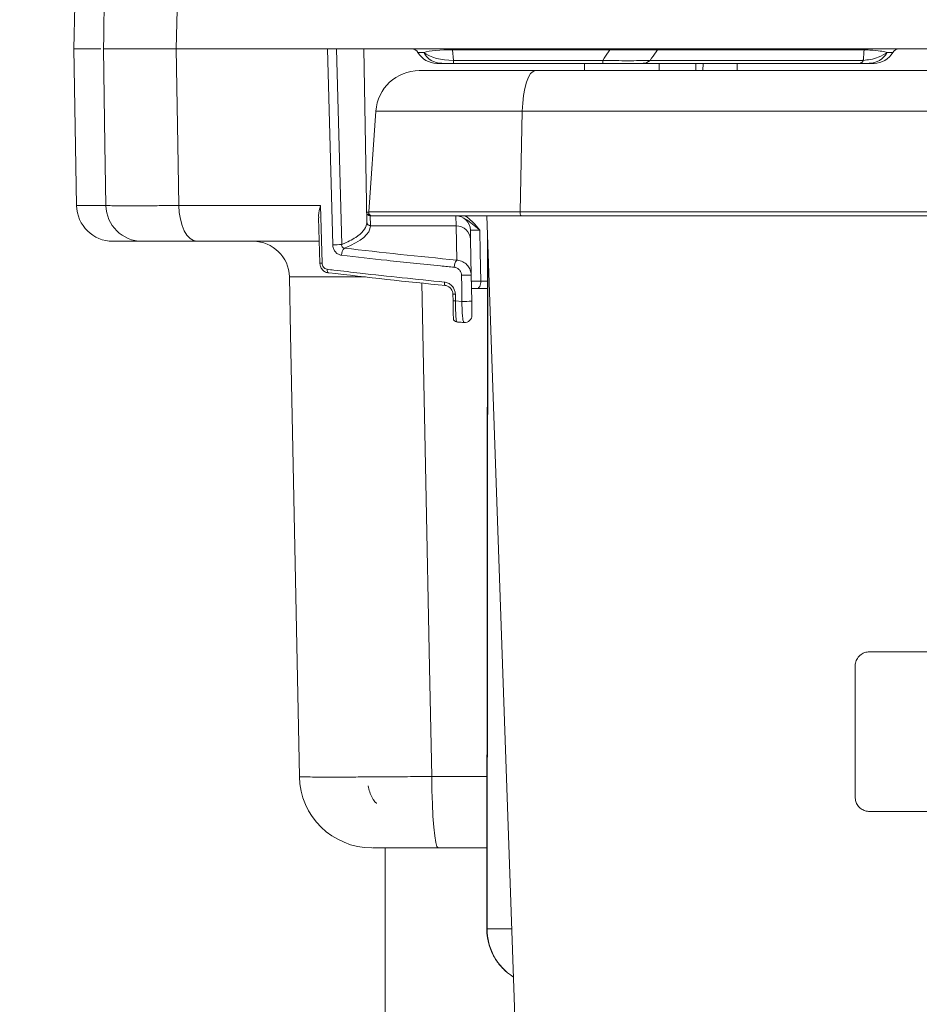
# Model space of a CAD drawing. Units: millimetres. Extents: x 149 to 3197, y 159 to 2263.
# Drawn here: x 1273 to 1397, y 1129 to 1264 of the extents above; entities that cross this region are included whole.
import ezdxf

# ---------------------------------------------------------------- set-up
doc = ezdxf.new("R2010")
doc.units = ezdxf.units.MM
doc.header["$LTSCALE"] = 8
doc.header["$PDSIZE"] = -1
doc.layers.add('TEXT', color=3, linetype='Continuous')
doc.styles.add('SLDTEXTSTYLE0', font='TXT', dxfattribs={"width": 0.7, "bigfont": 'bigfont'})
doc.dimstyles.new('SLDDIMSTYLE0', dxfattribs={"dimtxt": 28, "dimasz": 32, "dimexe": 0, "dimexo": 0.0625, "dimgap": 7, "dimtad": 3, "dimdec": 0, "dimrnd": 1e-09, "dimzin": 12, "dimdsep": 46, "dimtxsty": 'SLDTEXTSTYLE0', "dimblk1": 'OPEN30', "dimblk2": 'OPEN30', "dimsah": 1, "dimcen": 0.09, "dimadec": 0, "dimazin": 3, "dimtfac": 1, "dimtdec": 0, "dimtofl": 0, "dimtmove": 0, "dimatfit": 3, "dimldrblk": 'OPEN30', "dimfxl": 1, "dimfrac": 2, "dimtolj": 1, "dimtzin": 12, "dimarcsym": 0})

# ---------------------------------------------------------------- blocks, each defined once
blk = doc.blocks.new('_OPEN30')
at = {"color": 0, "linetype": 'ByBlock', "lineweight": -2}
for p, q in [((-1, 0.267949), (0, 0)), ((0, 0), (-1, -0.267949)), ((0, 0), (-1, 0))]:
    blk.add_line(p, q, dxfattribs=at)
blk = doc.blocks.new('_D_5')
at = {"layer": 'Defpoints', "color": 0}
for p in [(1613.3, 1316.61), (1273.27, 800.32), (1613.3, 559.99)]:
    blk.add_point(p, dxfattribs=at)
at = {"layer": 'TEXT', "color": 0, "lineweight": -2}
for p, q in [((1613.3, 1316.55), (1613.3, 559.99)), ((1273.27, 800.26), (1273.27, 559.99)), ((1305.27, 559.99), (1581.3, 559.99))]:
    blk.add_line(p, q, dxfattribs=at)
at = {"layer": 'TEXT', "color": 0, "lineweight": -2, "xscale": 32, "yscale": 32, "zscale": 32, "rotation": 180}
blk.add_blockref('_OPEN30', (1273.27, 559.99), dxfattribs=at)
at = {"layer": 'TEXT', "color": 0, "lineweight": -2, "xscale": 32, "yscale": 32, "zscale": 32}
blk.add_blockref('_OPEN30', (1613.3, 559.99), dxfattribs=at)
at = {"layer": 'TEXT', "color": 0, "insert": (1438.25, 594.99), "char_height": 28, "attachment_point": 2, "style": 'SLDTEXTSTYLE0'}
blk.add_mtext('\\A1;340', dxfattribs=at)

msp = doc.modelspace()

# ---------------------------------------------------------------- linework, layer by layer
at = {"color": 7, "linetype": 'Continuous', "lineweight": 15}
for p, q in [((1280.728, 1260.536), (1281.106, 1238.899)), ((1284.357, 1260.486), (1280.729, 1260.486)), ((1294.824, 1260.486), (1294.79, 1260.486)), ((1315.662, 1260.486), (1294.824, 1260.486)), ((1316.379, 1233.507), (1315.662, 1260.486)), ((1316.881, 1260.486), (1317.612, 1233.542)), ((1317.005, 1260.486), (1316.881, 1260.486)), ((1320.652, 1260.486), (1321.068, 1236.655)), ((1332.883, 1260.353), (1354.516, 1260.353)), ((1332.985, 1258.888), (1332.883, 1260.353)), ((1361.108, 1260.353), (1389.553, 1260.353)), ((1331.381, 1258.486), (1332.985, 1258.486)), ((1353.569, 1258.888), (1332.985, 1258.888)), ((1332.985, 1258.486), (1332.985, 1258.888)), ((1332.985, 1258.486), (1353.569, 1258.486)), ((1353.569, 1258.486), (1353.569, 1258.888)), ((1359.11, 1258.486), (1388.946, 1258.486)), ((1389.431, 1258.888), (1360.088, 1258.888)), ((1344.297, 1257.486), (1328.298, 1257.486)), ((1344.297, 1257.486), (1470.361, 1257.486)), ((1321.341, 1238.021), (1322.312, 1251.905)), ((1322.312, 1251.905), (1342.475, 1251.905)), ((1342.179, 1238.021), (1342.475, 1251.905)), ((1468.647, 1251.905), (1342.475, 1251.905)), ((1295.197, 1238.899), (1314.686, 1238.899)), ((1314.686, 1238.899), (1314.9, 1230.986)), ((1321.308, 1237.546), (1321.341, 1238.021)), ((1321.341, 1238.021), (1342.179, 1238.021)), ((1342.179, 1238.021), (1468.657, 1238.021)), ((1314.437, 1237.221), (1314.607, 1230.981)), ((1321.068, 1236.647), (1321.068, 1236.655)), ((1321.545, 1237.486), (1321.568, 1236.18)), ((1321.545, 1237.486), (1333.338, 1237.486)), ((1321.568, 1236.18), (1321.568, 1236.124)), ((1342.331, 1237.486), (1333.338, 1237.486)), ((1333.361, 1236.124), (1333.338, 1237.486)), ((1337.587, 1237.486), (1342.41, 1099.382)), ((1468.458, 1237.486), (1342.331, 1237.486)), ((1333.361, 1236.124), (1321.568, 1236.124)), ((1333.444, 1231.399), (1333.361, 1236.124)), ((1335.338, 1235.521), (1335.361, 1234.227)), ((1337.67, 1235.102), (1337.586, 1139.374)), ((1290.124, 1233.986), (1286.105, 1233.986)), ((1314.489, 1233.986), (1297.663, 1233.986)), ((1335.361, 1234.227), (1335.446, 1229.341)), ((1335.446, 1229.341), (1335.509, 1225.739)), ((1332.947, 1225.773), (1332.931, 1226.704)), ((1333.26, 1226.704), (1333.277, 1225.773)), ((1337.664, 1227.486), (1336.285, 1227.486)), ((1333.277, 1225.773), (1334.172, 1225.704)), ((1401.596, 1177.486), (1390.304, 1177.486)), ((1388.304, 1175.486), (1388.304, 1157.486)), ((1390.304, 1155.486), (1401.929, 1155.486)), ((1323.604, 1150.486), (1323.604, 1112.573)), ((1337.596, 1150.486), (1330.898, 1150.486))]:
    msp.add_line(p, q, dxfattribs=at)
at = {"color": 8, "linetype": 'Continuous', "lineweight": 15}
for p, q in [((1351.054, 1258.486), (1351.054, 1257.486)), ((1361.345, 1258.486), (1361.345, 1257.486)), ((1366.388, 1258.486), (1366.372, 1257.486)), ((1367.351, 1257.486), (1367.363, 1258.486)), ((1372.061, 1258.486), (1372.049, 1257.486)), ((1281.106, 1238.899), (1285.145, 1238.899)), ((1321.045, 1237.978), (1321.34, 1237.978)), ((1321.068, 1236.598), (1321.068, 1236.647)), ((1337.72, 1233.668), (1337.637, 1139.347)), ((1336.763, 1228.504), (1337.665, 1228.504)), ((1330.023, 1160.312), (1337.604, 1160.312)), ((1337.637, 1139.347), (1341.014, 1139.347))]:
    msp.add_line(p, q, dxfattribs=at)
at = {"color": 7, "linetype": 'Continuous', "lineweight": 15, "flags": 128}
for points in [[(1285.145, 1238.899), (1285.006, 1247.325), (1284.788, 1260.486)], [(1294.824, 1260.486), (1295.051, 1247.325), (1295.197, 1238.899)], [(1342.475, 1251.905), (1342.53, 1253.014), (1342.648, 1254.07), (1342.824, 1255.034), (1343.051, 1255.875), (1343.322, 1256.561), (1343.628, 1257.069), (1343.957, 1257.381), (1344.297, 1257.486)], [(1297.663, 1233.986), (1297.187, 1234.08), (1296.729, 1234.359), (1296.306, 1234.811), (1295.934, 1235.42), (1295.627, 1236.163), (1295.397, 1237.013), (1295.251, 1237.936), (1295.197, 1238.899)], [(1342.179, 1238.021), (1342.18, 1237.919), (1342.187, 1237.82), (1342.201, 1237.727), (1342.219, 1237.645), (1342.243, 1237.578), (1342.27, 1237.528), (1342.3, 1237.497), (1342.331, 1237.486)], [(1336.635, 1235.521), (1336.691, 1232.488), (1336.763, 1228.504)], [(1315.62, 1230.132), (1315.615, 1230.021), (1315.62, 1229.917), (1315.636, 1229.824), (1315.661, 1229.747), (1315.694, 1229.689), (1315.734, 1229.654), (1315.779, 1229.643), (1315.826, 1229.657)], [(1310.412, 1229.085), (1310.568, 1221.202), (1311.777, 1160.288)], [(1331.753, 1228.37), (1331.749, 1228.259), (1331.753, 1228.155), (1331.766, 1228.061), (1331.787, 1227.984), (1331.816, 1227.926), (1331.849, 1227.891), (1331.887, 1227.881), (1331.927, 1227.896)], [(1334.172, 1225.704), (1334.137, 1227.704), (1334.109, 1229.306)], [(1336.763, 1228.504), (1336.756, 1228.306), (1336.729, 1228.116), (1336.686, 1227.94), (1336.626, 1227.786), (1336.553, 1227.659), (1336.47, 1227.564), (1336.379, 1227.506), (1336.285, 1227.486)], [(1330.023, 1160.312), (1330.043, 1158.386), (1330.094, 1156.539), (1330.176, 1154.84), (1330.285, 1153.354), (1330.417, 1152.136), (1330.567, 1151.231), (1330.729, 1150.674), (1330.898, 1150.486)]]:
    msp.add_lwpolyline(points, dxfattribs=at)
at = {"color": 8, "linetype": 'Continuous', "lineweight": 15, "flags": 128}
for points in [[(1328.65, 1228.254), (1329.204, 1200.844), (1329.719, 1175.337), (1330.023, 1160.312)], [(1337.637, 1139.347), (1337.588, 1139.369), (1337.586, 1139.374)]]:
    msp.add_lwpolyline(points, dxfattribs=at)
at = {"color": 7, "linetype": 'Continuous', "lineweight": 15}
for centre, radius, start, end in [((2780.501, 1234.308), 1500, 174.135469, 179), ((1327.232, 1259.486), 1, 30, 90), ((1330.696, 1261.486), 3, 210, 270), ((1331.407, 1261.334), 2.847, 208.23772, 269.48215), ((1390.209, 1261.346), 2.859, 270.47296, 331.61661), ((1390.912, 1261.486), 3, 270, 330), ((1394.376, 1259.486), 1, 90, 150), ((1359.074, 1259.964), 1.478, 271.39179, 313.29719), ((1388.833, 1259.116), 0.64, 280.15177, 339.14958), ((1328.298, 1251.486), 6, 90, 176), ((1286.105, 1238.986), 5, 181, 270), ((1290.134, 1238.976), 4.99, 180.88156, 269.88648), ((1321.545, 1237.986), 0.5, 181, 270), ((1321.84, 1237.986), 0.5, 176, 270), ((1321.56, 1236.672), 0.492, 181.9459, 270.98978), ((1321.561, 1236.616), 0.493, 182.16866, 270.84907), ((1333.338, 1235.486), 2, 1, 90), ((1333.397, 1234.158), 1.965, 1.98832, 91.03259), ((1305.413, 1228.986), 5, 1.22705, 89.97287), ((1314.072, 1336.848), 103.367, 271.27891, 271.96291), ((1318.955, 1232.084), 1.368, 134.80836, 180.55145), ((1314.631, 1238.503), 7.521, 269.82361, 272.05237), ((1334.613, 1230.442), 1.511, 140.69654, 180.99498), ((1334.006, 1258.882), 29.576, 270.19904, 272.79099), ((1333.096, 1232.433), 5.731, 268.3532, 271.6468), ((1333.112, 1231.502), 5.732, 268.35317, 271.64683), ((1334.069, 1255.27), 29.566, 270.19895, 272.79146), ((1333.489, 1223.382), 0.5, 180.98879, 264.79056), ((1334.543, 1223.8), 1, 265.03541, 1.00922), ((1321.775, 1160.486), 10, 181.15449, 270)]:
    msp.add_arc(centre, radius, start, end, dxfattribs=at)
at = {"color": 8, "linetype": 'Continuous', "lineweight": 15}
msp.add_arc((1333.92, 1237.595), 0.187, 215.39914, 252.9974, dxfattribs=at)
at = {"color": 7, "linetype": 'Continuous', "lineweight": 15}
for centre, major_axis, ratio, start_param, end_param in [((1333.246, 1259.486), (5.017, -0.083), 0.1718522, 1.6461055, 2.6217371), ((1333.106, 1261.486), (5, 0.158), 0.5187425, 3.6961665, 4.671798), ((1301.054, 1236.156), (20.515, 0), 0.2679521, 5.6837359, 6.2773299), ((1418.304, 1294.267), (249.5, 0), 0.2679521, 4.2986315, 4.365343), ((1418.304, 1290.748), (249.964, 0), 0.2679521, 4.2899654, 4.359556), ((1345.53, 1139.486), (3.257, 7.335), 0.9800137, 1.998717, 2.9933728)]:
    msp.add_ellipse(centre, major_axis=major_axis, ratio=ratio, start_param=start_param, end_param=end_param, dxfattribs=at)
for points, knots in [([(1294.836, 1260.486), (1294.836, 1260.487), (1294.999, 1270.046), (1295.485, 1289.17), (1296.6, 1315.709), (1297.995, 1340.098), (1299.486, 1361.535), (1300.679, 1375.505), (1301.241, 1382.091)], [0, 0, 0, 0, 0.00000049, 0.23482458, 0.46988801, 0.65312797, 0.83648164, 1, 1, 1, 1]), ([(1291.061, 1380.996), (1290.509, 1374.469), (1289.34, 1360.629), (1287.878, 1339.385), (1286.517, 1315.226), (1285.403, 1288.922), (1284.998, 1269.968), (1284.796, 1260.486)], [0, 0, 0, 0, 0.1635256, 0.3467668, 0.5301227, 0.7649406, 1, 1, 1, 1]), ([(1284.438, 1260.486), (1283.689, 1260.486), (1282.065, 1260.486), (1280.891, 1260.486), (1280.854, 1260.486), (1280.838, 1260.486)], [0, 0, 0, 0, 0.33159577, 0.71895288, 1, 1, 1, 1]), ([(1284.796, 1260.486), (1284.949, 1260.486), (1285.259, 1260.486), (1286.422, 1260.486), (1288.075, 1260.486), (1290.101, 1260.486), (1292.372, 1260.486), (1294.009, 1260.486), (1294.836, 1260.486)], [0, 0, 0, 0, 0.17245251, 0.34990588, 0.52235851, 0.69981268, 0.84833033, 1, 1, 1, 1]), ([(1294.79, 1260.486), (1293.859, 1260.486), (1291.971, 1260.486), (1289.573, 1260.486), (1287.569, 1260.486), (1285.912, 1260.486), (1285.332, 1260.486), (1285.017, 1260.486)], [0, 0, 0, 0, 0.188793, 0.3829952, 0.5728704, 0.7682525, 1, 1, 1, 1]), ([(1294.836, 1260.486), (1298.931, 1260.486), (1307.136, 1260.486), (1319.888, 1260.486), (1328.637, 1260.486), (1333.013, 1260.486)], [0, 0, 0, 0, 0.3324473, 0.6662084, 1, 1, 1, 1]), ([(1316.881, 1260.486), (1316.838, 1260.486), (1316.773, 1260.486), (1316.681, 1260.486), (1316.65, 1260.486)], [0, 0, 0, 0, 0.6643205, 1, 1, 1, 1]), ([(1328.899, 1259.986), (1328.725, 1259.986), (1328.22, 1259.986), (1328.146, 1259.986), (1328.098, 1259.986)], [0, 0, 0, 0, 0.344432, 1, 1, 1, 1]), ([(1333.013, 1260.486), (1337.607, 1260.486), (1346.801, 1260.486), (1360.892, 1260.486), (1370.429, 1260.486), (1375.191, 1260.486)], [0, 0, 0, 0, 0.3333887, 0.6671116, 1, 1, 1, 1]), ([(1354.516, 1260.353), (1354.453, 1260.256), (1354.136, 1259.768), (1353.821, 1259.28), (1353.569, 1258.888)], [0, 0, 0, 0, 0.19861866, 1, 1, 1, 1]), ([(1354.516, 1260.353), (1355.109, 1260.356), (1356.315, 1260.364), (1358.075, 1260.367), (1359.718, 1260.364), (1360.649, 1260.356), (1361.108, 1260.353)], [0, 0, 0, 0, 0.2461547, 0.5008724, 0.7540639, 1, 1, 1, 1]), ([(1360.088, 1258.888), (1360.359, 1259.28), (1360.698, 1259.768), (1361.04, 1260.256), (1361.108, 1260.353)], [0, 0, 0, 0, 0.8014196, 1, 1, 1, 1]), ([(1375.191, 1260.486), (1379.961, 1260.486), (1389.493, 1260.486), (1403.897, 1260.486), (1413.51, 1260.486), (1418.304, 1260.486)], [0, 0, 0, 0, 0.3343361, 0.6680429, 1, 1, 1, 1]), ([(1389.553, 1260.353), (1389.516, 1259.907), (1389.475, 1259.419), (1389.434, 1258.93), (1389.431, 1258.888)], [0, 0, 0, 0, 0.914144, 1, 1, 1, 1]), ([(1392.725, 1259.986), (1392.355, 1259.748), (1391.747, 1259.354), (1390.516, 1259.009), (1389.763, 1258.925), (1389.431, 1258.888)], [0, 0, 0, 0, 0.4635372, 0.7632045, 1, 1, 1, 1]), ([(1389.553, 1260.353), (1389.65, 1260.35), (1390.111, 1260.336), (1391.098, 1260.273), (1392.075, 1260.149), (1392.51, 1260.04), (1392.725, 1259.986)], [0, 0, 0, 0, 0.0513964, 0.2441498, 0.6272863, 1, 1, 1, 1]), ([(1393.51, 1259.986), (1393.498, 1259.986), (1393.461, 1259.986), (1393.018, 1259.986), (1392.725, 1259.986)], [0, 0, 0, 0, 0.3371208, 1, 1, 1, 1]), ([(1330.696, 1258.486), (1330.718, 1258.486), (1330.765, 1258.486), (1331.174, 1258.486), (1331.381, 1258.486)], [0, 0, 0, 0, 0.4950048, 1, 1, 1, 1]), ([(1360.088, 1258.888), (1359.098, 1258.868), (1357.121, 1258.828), (1354.752, 1258.868), (1353.569, 1258.888)], [0, 0, 0, 0, 0.500828, 1, 1, 1, 1]), ([(1353.569, 1258.486), (1354.585, 1258.486), (1356.621, 1258.486), (1358.28, 1258.486), (1359.11, 1258.486)], [0, 0, 0, 0, 0.4991817, 1, 1, 1, 1]), ([(1388.946, 1258.486), (1389.081, 1258.486), (1389.41, 1258.486), (1389.895, 1258.486), (1390.1, 1258.486), (1390.233, 1258.486)], [0, 0, 0, 0, 0.1972424, 0.4827104, 1, 1, 1, 1]), ([(1390.233, 1258.486), (1390.434, 1258.486), (1390.841, 1258.486), (1390.888, 1258.486), (1390.912, 1258.486)], [0, 0, 0, 0, 0.4945416, 1, 1, 1, 1]), ([(1285.145, 1238.899), (1285.298, 1238.897), (1285.608, 1238.892), (1286.77, 1238.889), (1288.421, 1238.888), (1290.449, 1238.889), (1292.724, 1238.893), (1294.367, 1238.897), (1295.197, 1238.899)], [0, 0, 0, 0, 0.1722922, 0.3495799, 0.5218737, 0.6991636, 0.8479927, 1, 1, 1, 1]), ([(1314.44, 1237.221), (1314.439, 1237.222), (1314.367, 1237.646), (1314.524, 1238.219), (1314.655, 1238.779), (1314.685, 1238.895), (1314.686, 1238.899)], [0, 0, 0, 0, 0.0027313, 0.7951919, 0.9919809, 1, 1, 1, 1]), ([(1317.612, 1233.542), (1317.639, 1233.553), (1318.397, 1233.861), (1319.591, 1234.474), (1320.678, 1235.424), (1321.037, 1236.131), (1321.063, 1236.523), (1321.068, 1236.598)], [0, 0, 0, 0, 0.0119993, 0.3414316, 0.6359359, 0.9304615, 1, 1, 1, 1]), ([(1336.635, 1235.521), (1336.594, 1235.522), (1336.31, 1235.524), (1335.852, 1235.527), (1335.421, 1235.527), (1335.366, 1235.523), (1335.338, 1235.521)], [0, 0, 0, 0, 0.0532918, 0.3688527, 0.6844176, 1, 1, 1, 1]), ([(1297.663, 1233.986), (1296.459, 1233.986), (1294.563, 1233.986), (1292.599, 1233.986), (1291.361, 1233.986), (1290.478, 1233.986), (1290.243, 1233.986), (1290.124, 1233.986)], [0, 0, 0, 0, 0.3002837, 0.4727126, 0.6501423, 0.822571, 1, 1, 1, 1]), ([(1317.588, 1232.071), (1317.548, 1232.077), (1317.36, 1232.105), (1317.035, 1232.24), (1316.682, 1232.563), (1316.436, 1233.003), (1316.398, 1233.339), (1316.379, 1233.507)], [0, 0, 0, 0, 0.0626205, 0.2925959, 0.525119, 0.7627868, 1, 1, 1, 1]), ([(1317.612, 1233.542), (1317.606, 1233.482), (1317.596, 1233.379), (1317.635, 1233.269), (1317.688, 1233.186), (1317.736, 1233.14), (1317.828, 1233.085), (1317.905, 1233.06), (1317.976, 1233.055), (1317.992, 1233.054)], [0, 0, 0, 0, 0.2519129, 0.4355283, 0.4861984, 0.6742988, 0.7084123, 0.9355152, 1, 1, 1, 1]), ([(1314.621, 1230.982), (1314.62, 1230.924), (1314.614, 1230.684), (1314.774, 1230.275), (1315.123, 1229.877), (1315.503, 1229.665), (1315.739, 1229.663), (1315.807, 1229.663)], [0, 0, 0, 0, 0.0871284, 0.3612103, 0.6326369, 0.893869, 1, 1, 1, 1]), ([(1314.9, 1230.986), (1314.912, 1230.887), (1314.934, 1230.687), (1315.08, 1230.426), (1315.288, 1230.235), (1315.482, 1230.152), (1315.595, 1230.135), (1315.62, 1230.132)], [0, 0, 0, 0, 0.2359723, 0.4722844, 0.7037749, 0.9341692, 1, 1, 1, 1]), ([(1333.102, 1230.415), (1332.478, 1230.476), (1329.359, 1230.78), (1324.163, 1231.317), (1319.657, 1231.834), (1317.588, 1232.071)], [0, 0, 0, 0, 0.1190985, 0.5955519, 1, 1, 1, 1]), ([(1333.444, 1231.399), (1333.547, 1231.389), (1333.896, 1231.356), (1334.458, 1231.124), (1335, 1230.643), (1335.365, 1230.027), (1335.419, 1229.571), (1335.446, 1229.341)], [0, 0, 0, 0, 0.099649, 0.3382577, 0.5651199, 0.7800413, 1, 1, 1, 1]), ([(1315.62, 1230.132), (1315.922, 1230.095), (1317.434, 1229.914), (1322.756, 1229.293), (1327.874, 1228.768), (1331.753, 1228.37)], [0, 0, 0, 0, 0.05708521, 0.28543314, 1, 1, 1, 1]), ([(1334.109, 1229.306), (1334.095, 1229.426), (1334.066, 1229.666), (1333.882, 1229.99), (1333.612, 1230.249), (1333.331, 1230.382), (1333.154, 1230.408), (1333.102, 1230.415)], [0, 0, 0, 0, 0.21505609, 0.42974271, 0.65923875, 0.90033328, 1, 1, 1, 1]), ([(1331.753, 1228.37), (1331.831, 1228.359), (1332.097, 1228.319), (1332.518, 1228.119), (1332.922, 1227.73), (1333.197, 1227.244), (1333.239, 1226.884), (1333.26, 1226.704)], [0, 0, 0, 0, 0.1001083, 0.3413485, 0.5706872, 0.7851095, 1, 1, 1, 1]), ([(1335.461, 1228.504), (1335.488, 1228.505), (1335.543, 1228.507), (1335.975, 1228.507), (1336.434, 1228.505), (1336.72, 1228.504), (1336.763, 1228.504)], [0, 0, 0, 0, 0.3147952, 0.6295834, 0.9443599, 1, 1, 1, 1]), ([(1332.931, 1226.704), (1332.917, 1226.829), (1332.887, 1227.083), (1332.704, 1227.421), (1332.436, 1227.699), (1332.158, 1227.85), (1331.979, 1227.886), (1331.927, 1227.896)], [0, 0, 0, 0, 0.2090799, 0.4235215, 0.6561271, 0.9001003, 1, 1, 1, 1]), ([(1336.285, 1227.486), (1336.224, 1227.486), (1335.922, 1227.486), (1335.681, 1227.486), (1335.488, 1227.486)], [0, 0, 0, 0, 0.2009002, 1, 1, 1, 1]), ([(1332.989, 1223.397), (1332.989, 1223.403), (1332.988, 1223.416), (1332.983, 1223.745), (1332.973, 1224.279), (1332.961, 1224.981), (1332.952, 1225.509), (1332.947, 1225.773)], [0, 0, 0, 0, 0.1769502, 0.3903733, 0.5946086, 0.7972921, 1, 1, 1, 1]), ([(1335.509, 1225.739), (1335.513, 1225.508), (1335.521, 1225.052), (1335.531, 1224.447), (1335.539, 1224.018), (1335.543, 1223.81), (1335.542, 1223.839), (1335.542, 1223.846)], [0, 0, 0, 0, 0.22216315, 0.44015011, 0.6731122, 0.91531728, 1, 1, 1, 1]), ([(1333.446, 1222.884), (1333.523, 1222.878), (1333.861, 1222.851), (1334.2, 1222.824), (1334.463, 1222.804)], [0, 0, 0, 0, 0.2255138, 1, 1, 1, 1]), ([(1390.304, 1177.486), (1390.064, 1177.461), (1389.584, 1177.411), (1388.956, 1177.021), (1388.506, 1176.454), (1388.321, 1175.901), (1388.308, 1175.577), (1388.304, 1175.486)], [0, 0, 0, 0, 0.23562655, 0.47145201, 0.70184632, 0.91658949, 1, 1, 1, 1]), ([(1322.455, 1156.632), (1322.422, 1156.642), (1322.358, 1156.661), (1322.194, 1156.82), (1321.999, 1157.072), (1321.732, 1157.513), (1321.437, 1158.179), (1321.304, 1158.739), (1321.237, 1159.019)], [0, 0, 0, 0, 0.1253089, 0.2501844, 0.3715703, 0.5010345, 0.7504884, 1, 1, 1, 1]), ([(1388.304, 1157.486), (1388.323, 1157.276), (1388.362, 1156.855), (1388.664, 1156.288), (1389.115, 1155.837), (1389.684, 1155.541), (1390.101, 1155.504), (1390.304, 1155.486)], [0, 0, 0, 0, 0.19405245, 0.38800052, 0.58681087, 0.79924189, 1, 1, 1, 1]), ([(1330.898, 1150.486), (1329.788, 1150.486), (1327.569, 1150.486), (1324.727, 1150.486), (1322.725, 1150.486), (1321.787, 1150.486), (1321.851, 1150.486), (1321.869, 1150.486)], [0, 0, 0, 0, 0.2274641, 0.45493, 0.6823539, 0.9097572, 1, 1, 1, 1]), ([(1337.586, 1139.374), (1337.596, 1139.069), (1337.624, 1138.234), (1337.923, 1136.894), (1338.56, 1135.445), (1339.402, 1134.205), (1340.123, 1133.575), (1340.449, 1133.291)], [0, 0, 0, 0, 0.1315724, 0.3588539, 0.5860584, 0.812954, 1, 1, 1, 1])]:
    msp.add_open_spline(points, degree=3, knots=knots, dxfattribs=at)
at = {"color": 8, "linetype": 'Continuous', "lineweight": 15}
for points, knots in [([(1336.635, 1235.521), (1336.633, 1235.523), (1336.6, 1235.549), (1336.489, 1235.636), (1336.062, 1235.977), (1335.507, 1236.434), (1334.857, 1236.959), (1334.469, 1237.134), (1334.271, 1237.224)], [0, 0, 0, 0, 0.0029909, 0.0383866, 0.1342377, 0.5231887, 0.756806, 1, 1, 1, 1]), ([(1334.518, 1237.486), (1334.655, 1237.423), (1335.011, 1237.256), (1335.625, 1236.676), (1336.178, 1236.071), (1336.541, 1235.634), (1336.633, 1235.524), (1336.635, 1235.521)], [0, 0, 0, 0, 0.1656631, 0.4328789, 0.856955, 0.9968498, 1, 1, 1, 1]), ([(1320.896, 1229.103), (1320.711, 1229.103), (1319.493, 1229.107), (1317.529, 1229.111), (1315.096, 1229.114), (1313.144, 1229.112), (1311.647, 1229.108), (1310.746, 1229.1), (1310.354, 1229.092), (1310.442, 1229.086), (1310.456, 1229.085)], [0, 0, 0, 0, 0.0283374, 0.1875736, 0.3423315, 0.5015799, 0.6563685, 0.8156492, 0.9704452, 1, 1, 1, 1]), ([(1333.277, 1225.773), (1333.28, 1225.456), (1333.286, 1224.823), (1333.315, 1223.982), (1333.355, 1223.338), (1333.402, 1222.94), (1333.435, 1222.921), (1333.45, 1222.913)], [0, 0, 0, 0, 0.2044242, 0.4085987, 0.6134007, 0.8261279, 1, 1, 1, 1]), ([(1334.465, 1222.847), (1334.451, 1222.836), (1334.396, 1222.796), (1334.31, 1223.119), (1334.225, 1223.769), (1334.179, 1224.626), (1334.169, 1225.301), (1334.171, 1225.646), (1334.172, 1225.704)], [0, 0, 0, 0, 0.0845135, 0.3231744, 0.5555402, 0.7751077, 0.9623382, 1, 1, 1, 1]), ([(1311.783, 1160.288), (1311.815, 1160.281), (1311.888, 1160.266), (1312.595, 1160.249), (1313.854, 1160.237), (1315.646, 1160.232), (1317.874, 1160.234), (1320.52, 1160.243), (1323.461, 1160.26), (1326.662, 1160.282), (1328.892, 1160.302), (1330.023, 1160.312)], [0, 0, 0, 0, 0.0901774, 0.2022633, 0.3175976, 0.4296968, 0.5450458, 0.6571629, 0.7725313, 0.8846405, 1, 1, 1, 1])]:
    msp.add_open_spline(points, degree=3, knots=knots, dxfattribs=at)

# ---------------------------------------------------------------- dimensions: what is measured, and where the dimension line sits
at = {"layer": 'TEXT'}
dim = msp.add_linear_dim(base=(1613.304, 559.986), p1=(1273.269, 800.322), p2=(1613.304, 1316.612), dimstyle='SLDDIMSTYLE0', dxfattribs=at)
dim.commit()
dim.dimension.update_dxf_attribs({"geometry": '_D_5', "text_midpoint": (1438.25, 559.986), "dimtype": 160})

doc.saveas('drawing.dxf')
